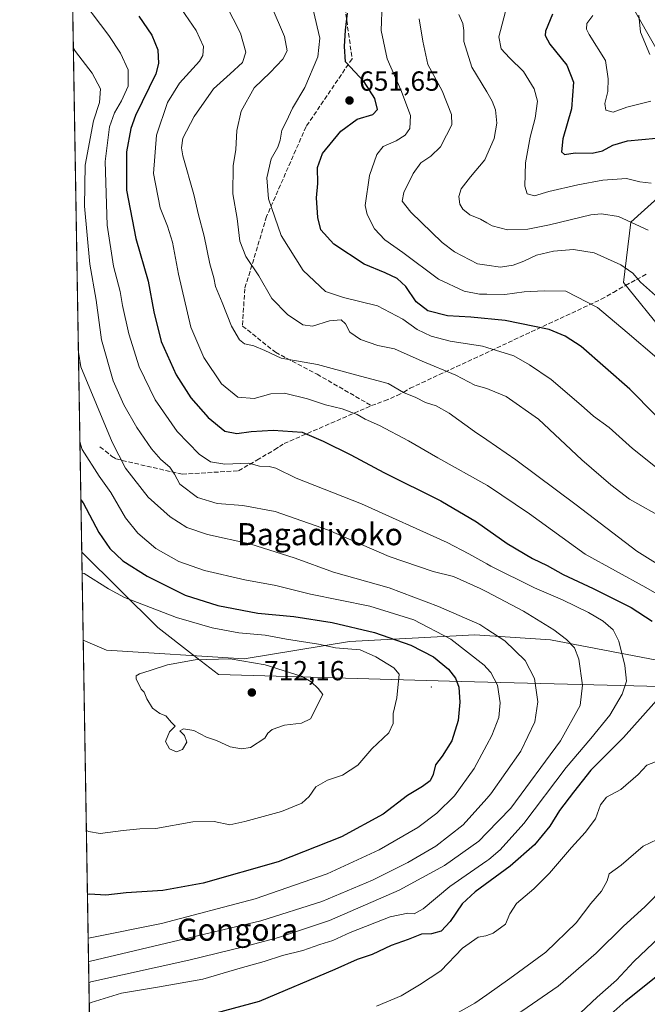
# Model space of a CAD drawing. Units: metres. Extents: x 613849 to 617287, y 4754824 to 4757195.
# Drawn here: x 613849 to 614076, y 4755620 to 4755977 of the extents above; entities that cross this region are included whole.
import ezdxf
from ezdxf.enums import TextEntityAlignment as Align

# ---------------------------------------------------------------- set-up
doc = ezdxf.new("R2010")
doc.units = ezdxf.units.M
doc.header["$MEASUREMENT"] = 0
doc.linetypes.add('DGN Style 3', pattern=[2.307223458686699, 1.648016756204785, -0.6592067024819142])
for name, color, linetype, lineweight in [('Arbolado forestal CxS', 92, 'Continuous', 0), ('Centroide de Edificación ligera', 7, 'Continuous', 0), ('Comarca CxS', 21, 'Continuous', 0), ('Comunidad Autónoma CxS', 142, 'Continuous', 0), ('Curva de nivel maestra', 30, 'Continuous', 30), ('Curva de nivel normal', 30, 'Continuous', 0), ('Entidad de ámbito territorial', 7, 'Continuous', 0), ('Entidad de ámbito territorial CxS', 92, 'Continuous', 0), ('Matorral CxS', 135, 'Continuous', 0), ('Municipio CxS', 4, 'Continuous', 0), ('Provincia CxS', 1, 'Continuous', 0), ('Punto de cota en terreno', 7, 'Continuous', 0), ('Rótulo de punto de cota en terreno', 7, 'Continuous', 0), ('Senda', 7, 'DGN Style 3', 0), ('Texto cartográfico', 7, 'Continuous', 0)]:
    doc.layers.add(name, color=color, linetype=linetype, lineweight=lineweight)
doc.styles.add('Style-Arial', font='txt')

# ---------------------------------------------------------------- blocks, each defined once
blk = doc.blocks.new('5PATER')
at = {"layer": 'Matorral CxS', "linetype": 'Continuous', "lineweight": 0}
h = blk.add_hatch(color=51, dxfattribs=at)
edge = h.paths.add_edge_path()
edge.add_ellipse((0, 0), major_axis=(-0.1095731443231308, -0.1110710700762829), ratio=0.9994222409660322, start_angle=0, end_angle=360)

msp = doc.modelspace()

# ---------------------------------------------------------------- linework, layer by layer
at = {"layer": 'Arbolado forestal CxS', "color": 92, "linetype": 'Continuous', "lineweight": 0, "extrusion": (-0.002390456289905767, 0.144053395910262, 0.9895670289805777), "elevation": 684315.1079515376, "flags": 128}
msp.add_lwpolyline([(-692694.6013881458, -4695306.513663446), (-692694.6013881457, -4695657.366493952)], dxfattribs=at)
at = {"layer": 'Arbolado forestal CxS', "color": 92, "linetype": 'Continuous', "lineweight": 0, "extrusion": (0.00554570841531494, -0.3341937183487351, 0.9424880920915758), "elevation": -1585271.089146639, "flags": 128}
msp.add_lwpolyline([(692694.8628860223, 4471801.125825649), (692694.8628860223, 4472259.567138354)], dxfattribs=at)
at = {"layer": 'Arbolado forestal CxS', "color": 92, "linetype": 'Continuous', "lineweight": 0}
for points in [[(614079.6608999996, 4755744.749700001, 676.6321000000025), (614041.2171, 4755752.0723, 686.5665000000008), (614013.7572999997, 4755753.9033, 691.4438999999984), (613968.3963000001, 4755751.421700001, 702.4609999999958), (613930.2620999999, 4755745.238100001, 709.2007000000012), (613880.3151000004, 4755748.332699999, 708.7302999999956), (613871.8892000001, 4755751.994999999, 707.7002999999969), (613862.4414999997, 4756321.3277, 621.7458999999944)], [(614061.7074999996, 4755997.6413, 626.2078000000038), (614079.8169, 4755965.7783, 614.7651000000042)], [(614079.8169, 4755965.7783, 614.7651000000042), (614061.7074999996, 4755997.6413, 626.2078000000038)], [(614061.7074999996, 4755997.6413, 626.2078000000038), (614079.8169, 4755965.7783, 614.7651000000042), (614087.5625, 4755918.997099999, 628.5347000000038), (614070.3142999997, 4755903.411900001, 634.8598999999958), (614067.6935000002, 4755881.576099999, 641.4731999999931), (614082.5415000003, 4755863.233899999, 642.0749000000069), (614102.6297000004, 4755843.1447, 641.1916999999958), (614122.7182999998, 4755823.929300001, 642.950800000006), (614142.8069000002, 4755819.562100001, 640.5301999999938), (614166.3892999999, 4755820.4353, 636.7222000000038), (614179.4911000002, 4755829.1691, 633.0923000000039), (614190.8457000004, 4755844.0175, 627.3064000000013), (614197.8334999997, 4755856.245300001, 623.2881999999954), (614207.4413000002, 4755867.600099999, 619.0973999999987), (614219.1064999999, 4755882.4823, 612.8754999999946), (614255.9945, 4755876.966499999, 606.7399000000005), (614298.1634999998, 4755848.3553, 604.4706000000006), (614308.1628999999, 4755811.1801, 611.8902999999991), (614297.1813000003, 4755789.219500001, 619.8833000000013), (614260.8086999999, 4755757.6779, 637.6515999999974)], [(614061.7074999996, 4755997.6413, 626.2078000000038), (614079.8169, 4755965.7783, 614.7651000000042), (614087.5625, 4755918.997099999, 628.5347000000038), (614070.3142999997, 4755903.411900001, 634.8598999999958), (614067.6935000002, 4755881.576099999, 641.4731999999931), (614082.5415000003, 4755863.233899999, 642.0749000000069), (614102.6297000004, 4755843.1447, 641.1916999999958), (614122.7182999998, 4755823.929300001, 642.950800000006), (614142.8069000002, 4755819.562100001, 640.5301999999938), (614166.3892999999, 4755820.4353, 636.7222000000038), (614179.4911000002, 4755829.1691, 633.0923000000039), (614190.8457000004, 4755844.0175, 627.3064000000013), (614197.8334999997, 4755856.245300001, 623.2881999999954), (614207.4413000002, 4755867.600099999, 619.0973999999987), (614219.1064999999, 4755882.4823, 612.8754999999946), (614255.9945, 4755876.966499999, 606.7399000000005), (614298.1634999998, 4755848.3553, 604.4706000000006), (614308.1628999999, 4755811.1801, 611.8902999999991), (614297.1813000003, 4755789.219500001, 619.8833000000013), (614260.8086999999, 4755757.6779, 637.6515999999974)], [(614087.5625, 4755918.997099999, 628.5347000000038), (614070.3142999997, 4755903.411900001, 634.8598999999958), (614067.6935000002, 4755881.576099999, 641.4731999999931), (614082.5415000003, 4755863.233899999, 642.0749000000069)], [(614082.5415000003, 4755863.233899999, 642.0749000000069), (614067.6935000002, 4755881.576099999, 641.4731999999931), (614070.3142999997, 4755903.411900001, 634.8598999999958), (614087.5625, 4755918.997099999, 628.5347000000038)], [(613871.8892000001, 4755751.994999999, 707.7002999999969), (613880.3151000004, 4755748.332699999, 708.7302999999956), (613930.2620999999, 4755745.238100001, 709.2007000000012), (613968.3963000001, 4755751.421700001, 702.4609999999958), (614013.7572999997, 4755753.9033, 691.4438999999984), (614041.2171, 4755752.0723, 686.5665000000008), (614079.6608999996, 4755744.749700001, 676.6321000000025), (614149.2267000005, 4755742.918099999, 669.1254000000044), (614171.1945000002, 4755742.9179, 667.0495999999986), (614238.9303000001, 4755730.1019, 653.5785999999935), (614260.8086999999, 4755757.6779, 637.6515999999974)], [(613879.0581999999, 4755319.979, 554.471000000005), (613871.8892000001, 4755751.994999999, 707.7002999999969), (613880.3151000004, 4755748.332699999, 708.7302999999956), (613930.2620999999, 4755745.238100001, 709.2007000000012), (613968.3963000001, 4755751.421700001, 702.4609999999958), (614013.7572999997, 4755753.9033, 691.4438999999984), (614041.2171, 4755752.0723, 686.5665000000008), (614079.6608999996, 4755744.749700001, 676.6321000000025)]]:
    msp.add_polyline3d(points, dxfattribs=at)
at = {"layer": 'Centroide de Edificación ligera', "color": 7, "linetype": 'Continuous', "lineweight": 0}
msp.add_point((613998, 4755735, 710.1714999999967), dxfattribs=at)
at = {"layer": 'Comarca CxS', "color": 21, "linetype": 'Continuous', "lineweight": 0, "flags": 128}
msp.add_lwpolyline([(614849.399315261, 4754840.124464975), (613887.2900008676, 4754823.919982419), (613871.3609454344, 4755783.829177615), (613852.3385881137, 4756930.145466265), (613848.9000008682, 4757137.359982396), (613926.1173791963, 4757138.661203587), (617221.747356369, 4757194.197193793), (617247.4300008953, 4757194.629982396), (617248.7348537267, 4757118.322808936), (617255.2912033412, 4756734.910599216), (617264.5467473759, 4756193.650782546), (617286.9900008956, 4754881.179982421), (616083.5510118065, 4754860.910865583)], close=True, dxfattribs=at)
at = {"layer": 'Comunidad Autónoma CxS', "color": 142, "linetype": 'Continuous', "lineweight": 0, "flags": 128}
msp.add_lwpolyline([(614849.399315261, 4754840.124464975), (613887.2900008676, 4754823.919982419), (613871.3609454344, 4755783.829177615), (613852.3385881137, 4756930.145466265), (613848.9000008682, 4757137.359982396), (613926.1173791963, 4757138.661203587), (617221.747356369, 4757194.197193793), (617247.4300008953, 4757194.629982396), (617248.7348537267, 4757118.322808936), (617255.2912033412, 4756734.910599216), (617264.5467473759, 4756193.650782546), (617286.9900008956, 4754881.179982421), (616083.5510118065, 4754860.910865583)], close=True, dxfattribs=at)
at = {"layer": 'Curva de nivel maestra', "color": 30, "linetype": 'Continuous', "lineweight": 30, "flags": 128}
for points, elevation in [([(613892.04, 4755978.050100001), (613896.8200000003, 4755971.1601), (613898.9199999999, 4755965.870100001), (613899.2000000002, 4755960.9001), (613898.1799999997, 4755957.220100001), (613890.8399999999, 4755942.0101), (613889.1600000003, 4755937.300100001), (613887.6100000005, 4755928.840100001), (613887.5499999998, 4755915.0101), (613891, 4755897.5101), (613895.3899999997, 4755882.0101), (613897.4400000004, 4755870.960100001), (613900.1799999997, 4755860.1601), (613905.5800000001, 4755848.1501), (613910.9199999999, 4755839.8201), (613917.1200000001, 4755832.6601), (613923.25, 4755827.720100001), (613927.5700000003, 4755826.780099999), (613932.7999999998, 4755827.5801), (613940.6799999997, 4755828.090100001), (613951.2699999996, 4755827.270099999), (613958.8499999996, 4755824.040100001), (613968.9100000003, 4755819.0601), (613980.7999999998, 4755812.720100001), (614001.4400000004, 4755802.4901), (614014.3499999996, 4755794.8301), (614025.4699999997, 4755787.030099999), (614034.7199999997, 4755781.5801), (614039.9400000004, 4755779.040100001), (614045.8099999996, 4755775.800100001), (614056.6699999999, 4755770.700099999), (614070.3600000005, 4755763.7501), (614077.9600000001, 4755758.790100001)], 675), ([(614079.0800000001, 4755833.6601), (614069.8899999997, 4755842.880100001), (614052.2400000002, 4755858.370100001), (614046.4699999997, 4755862.120100001), (614040.6799999997, 4755864.5601), (614024.7100000001, 4755867.8201), (614012.3499999996, 4755869.040100001), (614003.8499999996, 4755869.440099999), (613996.7599999999, 4755871.3201), (613992.5, 4755874.590100001), (613988.7999999998, 4755880.1501), (613985.6200000001, 4755883.040100001), (613981.3099999996, 4755885.0001), (613973.7300000006, 4755888.200099999), (613962.7300000006, 4755895.440099999), (613958.04, 4755900.600099999), (613956.9199999999, 4755905.090100001), (613956.4600000001, 4755912.200099999), (613956.9400000004, 4755917.4801), (613956.7999999998, 4755923.220100001), (613958.5599999996, 4755928.2401), (613965.2100000001, 4755936.390100001), (613971.2100000001, 4755940.6801), (613976.79, 4755942.460100001), (613978.4900000002, 4755944.290100001), (613977.5700000003, 4755948.210100001), (613973.7199999997, 4755954.2401), (613966.8700000001, 4755961.4801), (613966.6200000001, 4755967.0101), (613966.9500000002, 4755973.0101), (613967.6299999999, 4755979.200099999)], 650), ([(614041.9400000004, 4755978.8201), (614039.3600000005, 4755972.5801), (614039.2800000003, 4755971.090100001), (614041, 4755967.9001), (614047.0599999996, 4755960.290100001), (614049.4800000006, 4755954.090100001), (614048.75, 4755944.520099999), (614045.6299999999, 4755933.5801), (614045.1900000004, 4755928.850099999), (614046.2999999998, 4755927.940099999), (614050.1500000004, 4755928.4801), (614056.2300000006, 4755928.460100001), (614059.9900000002, 4755929.2601), (614063.7800000003, 4755931.270099999), (614069.1100000005, 4755932.9101), (614079.4500000002, 4755933.840100001)], 625), ([(613871.0464000005, 4755802.784200001), (613871.8399999999, 4755801.720100001), (613877.5199999996, 4755790.9801), (613881.54, 4755785.210100001), (613886.2999999998, 4755780.640100001), (613895.1200000001, 4755775.120100001), (613908.8600000005, 4755768.200099999), (613920.6200000001, 4755764.520099999), (613935.2000000002, 4755761.720100001), (613948.1500000004, 4755760.5001), (613962.1100000005, 4755758.4001), (613977.4500000002, 4755754.7601), (613990.6399999997, 4755750.1801), (613998.75, 4755745.960100001), (614004.25, 4755741.4001), (614006.8200000003, 4755738.200099999), (614008, 4755734.9001), (614008.3399999999, 4755729.520099999), (614007.75, 4755722.790100001), (614005.4600000001, 4755715.420100001), (614001.9900000002, 4755709.9801), (613999.4800000006, 4755706.7501), (613998.6799999997, 4755703.3301), (613997.5499999998, 4755700.940099999), (613994.8399999999, 4755698.920100001), (613989.3799999999, 4755695.700099999), (613980.6100000005, 4755688.870100001), (613965.5199999996, 4755680.7301), (613942.5199999996, 4755671.5801), (613915.3600000005, 4755663.940099999), (613900.7400000002, 4755661.290100001), (613887.4600000001, 4755660.350099999), (613880.0999999996, 4755659.5701), (613874.2000000002, 4755659.880100001), (613873.4197000006, 4755659.7641)], 700), ([(614081.7000000002, 4755732.340100001), (614067.6900000004, 4755716.690099999), (614055.79, 4755704.890100001), (614049.4900000002, 4755696.9001), (614044.4000000004, 4755690.2401), (614040.9000000004, 4755684.590100001), (614035.4400000004, 4755677.770099999), (614026.5599999996, 4755670.120100001), (614013.8700000001, 4755660.7601), (614009.1399999997, 4755656.360099999), (614004.8600000005, 4755649.9801), (614001.5999999996, 4755646.5701), (613998.1299999999, 4755645.5701), (613994.4900000002, 4755645.4301), (613989.6100000005, 4755643.5001), (613983.4900000002, 4755641.360099999), (613976.6299999999, 4755638.0001), (613971.1600000003, 4755636.300100001), (613963.1100000005, 4755632.610099999), (613935.6600000003, 4755621.030099999), (613919.9500000002, 4755616.8201)], 675), ([(613875.2938999999, 4755546.824899999), (613876.0800000001, 4755546.780099999), (613889.9600000001, 4755548.420100001), (613908.1100000005, 4755551.960100001), (613921.1100000005, 4755554.300100001), (613934.4100000003, 4755557.130100001), (613942.6500000004, 4755560.190099999), (613947.8300000001, 4755561.970100001), (613961.4500000002, 4755567.6601), (613979.8600000005, 4755574.550100001), (614007.4900000002, 4755585.7401), (614021.2999999998, 4755592.340100001), (614032.8300000001, 4755597.4101), (614047.1100000005, 4755605.100099999), (614058.7000000002, 4755612.590100001), (614068.4500000002, 4755621.220100001), (614087.3499999996, 4755636.340100001)], 650)]:
    msp.add_lwpolyline(points, dxfattribs=dict(at, elevation=elevation))
at = {"layer": 'Curva de nivel normal', "color": 30, "linetype": 'Continuous', "lineweight": 0, "flags": 128}
for points, elevation in [([(613868.7599999999, 4755987.600000001), (613881.2000000002, 4755971.050000001), (613885.3899999997, 4755964.699999999), (613888.2000000002, 4755958.560000001), (613888.1699999999, 4755952.689999999), (613885.7800000003, 4755947.41), (613883.2800000003, 4755943.029999999), (613881.4600000001, 4755937.92), (613879.8300000001, 4755925.42), (613880.6200000001, 4755902.350000001), (613882.9100000003, 4755887.460000001), (613885.3200000003, 4755878.34), (613886.2000000002, 4755873.17), (613888.4199999999, 4755862.960000001), (613892.1200000001, 4755851.01), (613898.0300000003, 4755839.02), (613905.9800000006, 4755827.57), (613913.9100000003, 4755819.369999999), (613918.0300000003, 4755816.52), (613923.2599999999, 4755815.720000001), (613931.8700000001, 4755816.100000001), (613935.79, 4755815.02), (613939.3099999996, 4755814.880000001), (613941.6500000004, 4755814.220000001), (613949.0800000001, 4755810.640000001), (613972.6699999999, 4755801.34), (614003.7599999999, 4755787.310000001), (614011.6600000003, 4755783.25), (614018.0999999996, 4755779.5922), (614019.5300000003, 4755778.779999999), (614035.4400000004, 4755770.960000001), (614045.5099999999, 4755766.52), (614054.9699999997, 4755761.939999999), (614060.29, 4755758.82), (614063.8300000001, 4755755.640000001), (614065.9900000002, 4755751.550000001), (614068.1200000001, 4755742.82), (614068.6799999997, 4755737.130000001), (614067.2000000002, 4755732.34), (614062.6600000003, 4755724.83), (614055.8499999996, 4755716.289999999), (614046.9000000004, 4755705.83), (614031.4800000006, 4755685.560000001), (614022.9699999997, 4755676.039999999), (614018.8200000003, 4755672.5), (614018.0999999996, 4755671.9954), (614004.7800000003, 4755662.66), (613995.1100000005, 4755654.609999999), (613991.7800000003, 4755652.75), (613989.4500000002, 4755653.060000001), (613983.1100000005, 4755651.710000001), (613968.5899999999, 4755646.01), (613962.3499999996, 4755643.17), (613957.5899999999, 4755641.699999999), (613951.4500000002, 4755639.51), (613944.1100000005, 4755637.689999999), (613937.4500000002, 4755635.51), (613928.7800000003, 4755633.100000001), (613915.2400000002, 4755629.140000001), (613898.8499999996, 4755626.220000001), (613885.7999999998, 4755624.08), (613874.8499999996, 4755620.619999999), (613874.0741999998, 4755620.327)], 680), ([(614088.7400000002, 4755763.49), (614075.6799999997, 4755771.039999999), (614053.7100000001, 4755783.140000001), (614033.5499999998, 4755797.779999999), (614018.3899999997, 4755807.949999999), (614018.0999999996, 4755808.1121), (614000.4299999997, 4755817.99), (613989.7199999997, 4755824.210000001), (613979.2599999999, 4755829.689999999), (613974.1100000005, 4755832), (613971.1100000005, 4755833.710000001), (613965.7699999996, 4755835.800000001), (613959.7300000006, 4755837.220000001), (613953.0999999996, 4755839.439999999), (613944.8799999999, 4755841.41), (613939.8499999996, 4755841.230000001), (613933.8799999999, 4755839.550000001), (613927.8799999999, 4755840.039999999), (613922.0300000003, 4755844.789999999), (613915.5700000003, 4755854.350000001), (613910.9400000004, 4755865.32), (613906.3799999999, 4755884.59), (613904.29, 4755896.16), (613902.5, 4755901.970000001), (613899.8099999996, 4755908.560000001), (613897.4000000004, 4755921.039999999), (613898.5, 4755934.91), (613902.4600000001, 4755946.730000001), (613906.7800000003, 4755953.779999999), (613914.0700000003, 4755961.730000001), (613915.2699999996, 4755963.82), (613915.5199999996, 4755967.01), (613912.8799999999, 4755972.9), (613904.8200000003, 4755984.550000001)], 670), ([(613923.5800000001, 4755982.26), (613928.8799999999, 4755971.890000001), (613930.7800000003, 4755965.039999999), (613929.6399999997, 4755961.279999999), (613925.1600000003, 4755957.100000001), (613919.1100000005, 4755951.680000001), (613912.1600000003, 4755941.680000001), (613908.0499999998, 4755933.869999999), (613907.4600000001, 4755930.34), (613908.0199999996, 4755927.439999999), (613912.0199999996, 4755913.470000001), (613913.7100000001, 4755906.07), (613915.7400000002, 4755898.279999999), (613917.7400000002, 4755888.34), (613919.2000000002, 4755883.279999999), (613919.8899999997, 4755880.100000001), (613922.2800000003, 4755874.26), (613925.5899999999, 4755865.76), (613928.5, 4755860.74), (613930.3899999997, 4755859.279999999), (613933.7100000001, 4755858.630000001), (613937.7599999999, 4755856.890000001), (613943.6799999997, 4755854.17), (613956.8200000003, 4755851.859999999), (613970.5, 4755848.060000001), (613982.4000000004, 4755844.99), (613987.9900000002, 4755841.680000001), (613992.4600000001, 4755839.850000001), (613995.9500000002, 4755838.029999999), (613999.75, 4755836.810000001), (614004.4900000002, 4755834.17), (614013.6299999999, 4755827.550000001), (614018.0999999996, 4755824.4858), (614028.6699999999, 4755817.24), (614050.4900000002, 4755801.050000001), (614072.4600000001, 4755784.16), (614084.5999999996, 4755776.57)], 665.0000000000001), ([(613939.9800000006, 4755981.930000001), (613944.8200000003, 4755970.730000001), (613945.7800000003, 4755965.5), (613944.2000000002, 4755962.460000001), (613939.6100000005, 4755957.67), (613933.8099999996, 4755952.09), (613929.0800000001, 4755943.680000001), (613927.5, 4755936.680000001), (613927.2199999997, 4755929.710000001), (613926.1799999997, 4755923.82), (613926.0800000001, 4755913.710000001), (613927.7400000002, 4755904.789999999), (613928.6799999997, 4755896.529999999), (613930.8600000005, 4755890.99), (613935.5499999998, 4755883.99), (613940.2300000006, 4755875.720000001), (613945.9000000004, 4755870.01), (613951.5, 4755866.210000001), (613954.9800000006, 4755865.720000001), (613961.1399999997, 4755867.619999999), (613965.2999999998, 4755867.980000001), (613966.9000000004, 4755866.600000001), (613968.5300000003, 4755863.550000001), (613972.4000000004, 4755860.850000001), (613978.6799999997, 4755858.779999999), (613984.7100000001, 4755857.480000001), (613994.7100000001, 4755853.02), (614006.9400000004, 4755847.939999999), (614013.7800000003, 4755844.369999999), (614018.0999999996, 4755843.1086), (614019.0199999996, 4755842.84), (614025.0800000001, 4755840.230000001), (614036.7999999998, 4755832.060000001), (614052.5199999996, 4755817.310000001), (614063.0800000001, 4755808.199999999), (614069.8600000005, 4755803.039999999), (614082.7199999997, 4755795.75)], 660), ([(613980.2400000002, 4755982.800000001), (613979.8899999997, 4755972.850000001), (613982.0300000003, 4755962.600000001), (613986.9800000006, 4755951.34), (613990.4600000001, 4755942.01), (613990.2199999997, 4755937.34), (613988.54, 4755934.99), (613985.2800000003, 4755932.880000001), (613980.5800000001, 4755930.82), (613978.29, 4755927.970000001), (613975.6200000001, 4755920.34), (613974.04, 4755909.5), (613974.7800000003, 4755906.180000001), (613977.4600000001, 4755900.980000001), (613981.2100000001, 4755897.039999999), (613987.6399999997, 4755892.480000001), (614000.6500000004, 4755882.75), (614009.8700000001, 4755878.439999999), (614015.4900000002, 4755877.380000001), (614018.0999999996, 4755877.3257), (614024.6299999999, 4755877.189999999), (614031.6200000001, 4755878.189999999), (614038.8399999999, 4755878.550000001), (614046.7800000003, 4755878.460000001), (614058.25, 4755872.439999999), (614068.9800000006, 4755863.470000001), (614079.6699999999, 4755854.289999999)], 645), ([(613955.3700000001, 4755979.880000001), (613957.6200000001, 4755970.050000001), (613956.8600000005, 4755963.300000001), (613952.2100000001, 4755952.220000001), (613947.7100000001, 4755944.680000001), (613945.6100000005, 4755940.039999999), (613943.8200000003, 4755936.730000001), (613943.2999999998, 4755933.08), (613942.4199999999, 4755930.609999999), (613940.0199999996, 4755926.34), (613938.4400000004, 4755919.430000001), (613939.0599999996, 4755911.9), (613943.6500000004, 4755898.539999999), (613951.6200000001, 4755885.850000001), (613959.7000000002, 4755878.26), (613966.2100000001, 4755876.109999999), (613978.4900000002, 4755873.039999999), (613987.6399999997, 4755868.210000001), (613992.8499999996, 4755864.52), (613997.9600000001, 4755862.130000001), (614004.8899999997, 4755860.300000001), (614016.5199999996, 4755858.480000001), (614018.0999999996, 4755857.9923), (614027.8600000005, 4755854.980000001), (614033.5300000003, 4755851.76), (614041.4800000006, 4755846.369999999), (614052.2599999999, 4755837.16), (614056.7199999997, 4755833.119999999), (614062.4299999997, 4755829), (614070.8600000005, 4755821.350000001), (614081.0499999998, 4755813.300000001)], 655), ([(613993.6399999997, 4755977.09), (613994.8899999997, 4755968.980000001), (613996.7000000002, 4755960.539999999), (614001.9900000002, 4755950.99), (614005.3099999996, 4755942.4), (614005.4100000003, 4755938.689999999), (614003.4900000002, 4755934.930000001), (614001.4000000004, 4755930.720000001), (613997.8899999997, 4755927.350000001), (613994.2400000002, 4755924.880000001), (613991.3899999997, 4755921.07), (613988.0099999999, 4755914.189999999), (613987.4400000004, 4755911.01), (613990.5599999996, 4755907.02), (614001.9299999997, 4755896.029999999), (614006.4500000002, 4755892.689999999), (614014.75, 4755888.310000001), (614018.0999999996, 4755887.8246), (614023.0999999996, 4755887.100000001), (614027.7199999997, 4755887.789999999), (614031.5300000003, 4755889.230000001), (614036.0899999999, 4755891.430000001), (614042.2599999999, 4755892.880000001), (614049.5199999996, 4755893.449999999), (614056.9699999997, 4755892.300000001), (614066.6500000004, 4755887.960000001), (614071.0599999996, 4755884.92), (614073.7599999999, 4755881.730000001), (614079.2599999999, 4755876.859999999)], 640), ([(614008.04, 4755978.680000001), (614009.4699999997, 4755975.34), (614009.8099999996, 4755972.9), (614009.7999999998, 4755968.92), (614012.6699999999, 4755959.600000001), (614018.0999999996, 4755950.6303), (614020.1100000005, 4755947.310000001), (614021.29, 4755944.100000001), (614021.75, 4755939.32), (614020.7599999999, 4755933.730000001), (614018.0999999996, 4755927.700099999), (614017.3499999996, 4755926), (614012.2100000001, 4755919.890000001), (614008.8300000001, 4755915.460000001), (614007.9600000001, 4755912.76), (614008.3399999999, 4755909.9), (614009.3799999999, 4755908.09), (614011.9900000002, 4755906.109999999), (614015.7800000003, 4755904.51), (614018.0999999996, 4755903.149800001), (614020.0099999999, 4755902.029999999), (614025.6699999999, 4755900.689999999), (614032.9600000001, 4755900.850000001), (614040.8700000001, 4755902.439999999), (614055.7999999998, 4755906.029999999), (614059.6600000003, 4755906.460000001), (614065.8300000001, 4755905.51), (614076.5199999996, 4755900.470000001)], 635), ([(614024.8399999999, 4755979.689999999), (614022.5300000003, 4755970.619999999), (614023.3499999996, 4755966.27), (614026.3399999999, 4755962.91), (614031.4500000002, 4755958.039999999), (614035.29, 4755951.77), (614036.4199999999, 4755947.300000001), (614035.6699999999, 4755941.119999999), (614033.79, 4755934.16), (614032.0899999999, 4755924.939999999), (614031.8399999999, 4755916.430000001), (614032.7100000001, 4755913.619999999), (614035.3600000005, 4755912.92), (614040.5899999999, 4755914.49), (614051.1100000005, 4755916.960000001), (614060.1399999997, 4755918.619999999), (614068.7800000003, 4755919.199999999), (614073.5899999999, 4755918.029999999), (614077.6699999999, 4755917.560000001)], 630), ([(614056.5300000003, 4755978.26), (614054.4000000004, 4755975.449999999), (614054.2599999999, 4755973.369999999), (614055.1799999997, 4755971.430000001), (614061.0899999999, 4755962.01), (614062.0700000003, 4755955.34), (614061.9199999999, 4755950.810000001), (614060.9000000004, 4755946.380000001), (614061.2000000002, 4755944.029999999), (614063.9500000002, 4755943.279999999), (614068.8700000001, 4755945.039999999), (614077.5199999996, 4755947.220000001)], 620), ([(614073.1799999997, 4755978.359999999), (614073.8300000001, 4755972.27), (614077.1200000001, 4755964.119999999)], 615), ([(613868.3279999997, 4755966.5966), (613869.1299999999, 4755965.210000001), (613875.1200000001, 4755957.350000001), (613878.1900000004, 4755951.67), (613877.8600000005, 4755946.730000001), (613875.6799999997, 4755940.100000001), (613872.6399999997, 4755924.119999999), (613872.4000000004, 4755909.199999999), (613874.29, 4755888.17), (613876.5999999996, 4755875.16), (613878.5499999998, 4755860.779999999), (613882.7000000002, 4755845.939999999), (613886.5700000003, 4755837.230000001), (613891.3700000001, 4755829), (613896.6200000001, 4755821.34), (613900.0199999996, 4755817.4), (613903.3200000003, 4755814.67), (613904.9600000001, 4755812.109999999), (613906.9699999997, 4755808.5), (613913.3499999996, 4755803.619999999), (613920.4199999999, 4755801.52), (613929.7800000003, 4755800.77), (613941.4500000002, 4755798.630000001), (613960.7300000006, 4755791.76), (613982.7999999998, 4755782.289999999), (613998.7100000001, 4755776.82), (614005.9900000002, 4755774.980000001), (614015.6600000003, 4755770.720000001), (614018.0999999996, 4755769.4396), (614031.4199999999, 4755762.449999999), (614042.4199999999, 4755755.710000001), (614046.9800000006, 4755752.16), (614049.8399999999, 4755749.15), (614051.5, 4755745.01), (614052.8399999999, 4755735.59), (614051.9900000002, 4755728.279999999), (614044.7999999998, 4755715.470000001), (614026.7999999998, 4755691.08), (614018.0999999996, 4755682.110200001), (614015.1900000004, 4755679.109999999), (614002.7800000003, 4755670.359999999), (613986.3700000001, 4755661.34), (613961.1100000005, 4755650.380000001), (613942.6100000005, 4755644.24), (613930.4199999999, 4755640.939999999), (613910.2300000006, 4755636.029999999), (613874.7300000006, 4755628.140000001), (613873.9495000001, 4755627.841)], 685), ([(613870.1577000003, 4755856.336200001), (613871.0300000003, 4755850.980000001), (613882.3899999997, 4755823.680000001), (613887.2300000006, 4755814.33), (613895.4699999997, 4755803.800000001), (613903.3700000001, 4755796.600000001), (613909.4199999999, 4755792.810000001), (613916.9900000002, 4755790.220000001), (613932.2400000002, 4755786.800000001), (613948.7300000006, 4755781.630000001), (613962.5199999996, 4755776.65), (613982.7800000003, 4755770.859999999), (614000.5899999999, 4755764.199999999), (614015.6100000005, 4755757.640000001), (614018.0999999996, 4755755.9957), (614024.6200000001, 4755751.689999999), (614031.9600000001, 4755744.529999999), (614035.3499999996, 4755738.050000001), (614036.5999999996, 4755729.640000001), (614035.5300000003, 4755722.350000001), (614030.4100000003, 4755711.720000001), (614019.6100000005, 4755696.279999999), (614018.0999999996, 4755694.582800001), (614009.6100000005, 4755685.039999999), (613999.5999999996, 4755677.33), (613989.4900000002, 4755671.359999999), (613976.7199999997, 4755665.02), (613958.3499999996, 4755657.24), (613936.2400000002, 4755650.300000001), (613874.5999999996, 4755635.630000001), (613873.8244000003, 4755635.380000001)], 690), ([(613870.6971000005, 4755823.832000001), (613871.5199999996, 4755821.08), (613877.6900000004, 4755811.369999999), (613881.9299999997, 4755805.49), (613887.2800000003, 4755796.279999999), (613891.6900000004, 4755790.67), (613898.2000000002, 4755785.199999999), (613906.5, 4755780.4), (613915.8600000005, 4755777.16), (613930.5099999999, 4755773.859999999), (613941.7400000002, 4755771.76), (613954.29, 4755768.58), (613975.7400000002, 4755764.26), (613991.6399999997, 4755759.33), (614005.0499999998, 4755752.310000001), (614017.1699999999, 4755742.880000001), (614018.0999999996, 4755741.8574), (614019.5800000001, 4755740.230000001), (614022.0199999996, 4755735.699999999), (614022.9400000004, 4755729.289999999), (614022.4600000001, 4755723.960000001), (614019.9299999997, 4755717.449999999), (614018.0999999996, 4755714.038000001), (614013.5099999999, 4755705.480000001), (614006.3899999997, 4755695.600000001), (614000.0300000003, 4755689.210000001), (613993.1299999999, 4755684.119999999), (613979.0700000003, 4755675.939999999), (613960.2599999999, 4755667.24), (613934.2300000006, 4755658.220000001), (613900.2199999997, 4755649.26), (613874.4600000001, 4755644.060000001), (613873.6821, 4755643.953199999)], 695), ([(613873.0330999997, 4755683.059699999), (613873.8200000003, 4755682.609999999), (613878.0999999996, 4755681.91), (613886.4000000004, 4755683), (613892.3899999997, 4755683.600000001), (613898.2300000006, 4755683.720000001), (613911.6399999997, 4755686.180000001), (613919.4000000004, 4755686.230000001), (613925.0199999996, 4755685.09), (613930.4500000002, 4755686.26), (613943.7800000003, 4755689.890000001), (613951.1100000005, 4755692.850000001), (613953.7800000003, 4755695.34), (613956.1900000004, 4755698.779999999), (613960.4199999999, 4755701.27), (613965.8600000005, 4755703.039999999), (613971.4500000002, 4755706.600000001), (613976.4600000001, 4755712.600000001), (613982.5800000001, 4755718.380000001), (613984.1699999999, 4755721.720000001), (613984.1900000004, 4755725.41), (613985.5, 4755731), (613986.3300000001, 4755739.619999999), (613984.4500000002, 4755741.939999999), (613977.9000000004, 4755745.859999999), (613972.25, 4755748.480000001), (613963.29, 4755749.189999999), (613957.1200000001, 4755750.560000001), (613945.5300000003, 4755752.26), (613937.7699999996, 4755753.789999999), (613928.2800000003, 4755754.66), (613918.6399999997, 4755756.439999999), (613905.7599999999, 4755760.16), (613886.8200000003, 4755767.390000001), (613881.0800000001, 4755770.52), (613872.2699999996, 4755776.109999999), (613871.4869999997, 4755776.2313)], 705), ([(613925.1299999999, 4755745.140000001), (613912.4500000002, 4755744.789999999), (613902.4500000002, 4755743.039999999), (613896.1100000005, 4755740.91), (613892.2999999998, 4755739.800000001), (613891.04, 4755738.970000001), (613891.0700000003, 4755737.779999999), (613892.1900000004, 4755735.75), (613892.9100000003, 4755734.140000001), (613894.04, 4755733.130000001), (613894.9199999999, 4755730.75), (613896.9900000002, 4755727.359999999), (613899.7000000002, 4755725.41), (613901.8300000001, 4755724.5), (613903.8600000005, 4755722.100000001), (613905.2199999997, 4755720.779999999), (613903.1200000001, 4755718.680000001), (613901.75, 4755715.210000001), (613903.1500000004, 4755712.52), (613905.6500000004, 4755711.539999999), (613907.8399999999, 4755712.380000001), (613909.5, 4755714.980000001), (613908.5800000001, 4755717.41), (613906.9400000004, 4755719.050000001), (613908.2699999996, 4755719.800000001), (613911.9699999997, 4755719.199999999), (613916.54, 4755716.76), (613920.2400000002, 4755715.609999999), (613925.1600000003, 4755713.25), (613929.1900000004, 4755712.600000001), (613932.5700000003, 4755713.01), (613937.6900000004, 4755716.41), (613938.8399999999, 4755718.24), (613940.3399999999, 4755719.58), (613944.79, 4755721.130000001), (613950.9600000001, 4755721.84), (613954.2100000001, 4755723.449999999), (613958.6699999999, 4755732.230000001), (613956.9900000002, 4755734.41), (613954.5099999999, 4755736.84), (613951.2000000002, 4755738.84), (613937.8099999996, 4755743.039999999), (613925.1299999999, 4755745.140000001)], 710), ([(613978.1100000005, 4755619.279999999), (613987.04, 4755623.060000001), (613993.7599999999, 4755627.01), (614001.4500000002, 4755632.109999999), (614009.3399999999, 4755640.4), (614014.9500000002, 4755644.369999999), (614017.7400000002, 4755644.789999999), (614018.0999999996, 4755644.9268), (614020.4500000002, 4755645.82), (614024.8700000001, 4755649.01), (614026.4600000001, 4755652.82), (614028.8700000001, 4755656.539999999), (614035.1100000005, 4755661.890000001), (614040.7800000003, 4755667.57), (614048.7800000003, 4755676.869999999), (614053.7999999998, 4755682.27), (614057.4400000004, 4755687.189999999), (614059.3300000001, 4755692.34), (614061.4500000002, 4755695.01), (614066.7199999997, 4755697.82), (614072.9199999999, 4755703.24), (614076.0599999996, 4755706.67), (614079.2199999997, 4755707.92)], 670), ([(614079.7800000003, 4755679.710000001), (614074.7800000003, 4755677.359999999), (614066.7800000003, 4755670.42), (614062.4900000002, 4755667.32), (614061.6699999999, 4755664.75), (614059.6799999997, 4755661.01), (614055.8300000001, 4755656.560000001), (614050.4500000002, 4755649.470000001), (614039.4500000002, 4755638.91), (614026.4500000002, 4755629.33), (614018.0999999996, 4755623.458000001), (614013.7800000003, 4755620.42), (613996.7800000003, 4755610.850000001)], 665.0000000000001), ([(614082.5599999996, 4755662.680000001), (614075.4100000003, 4755655.34), (614067.6399999997, 4755648.34), (614057.7000000002, 4755638.52), (614043.9199999999, 4755626.640000001), (614030.7800000003, 4755617.52), (614018.0999999996, 4755610.788899999), (614013.1100000005, 4755608.140000001), (613995.4500000002, 4755599.960000001), (613981.7800000003, 4755593.800000001), (613970.1100000005, 4755590.24), (613957.7800000003, 4755585.029999999), (613938.0199999996, 4755578.32), (613918.7000000002, 4755573.130000001), (613905.5999999996, 4755570.5), (613893.5499999998, 4755567.189999999), (613875.7800000003, 4755564.41), (613875.0036000004, 4755564.319599999)], 660), ([(614082.9400000004, 4755646.560000001), (614071.3499999996, 4755635.529999999), (614065.1100000005, 4755628.800000001), (614058.1100000005, 4755622.59), (614052.0199999996, 4755616.960000001), (614036.8200000003, 4755608.300000001), (614029.9400000004, 4755605.350000001), (614021, 4755601.02), (614018.0999999996, 4755599.412500001), (614009.4900000002, 4755594.640000001), (613985.7599999999, 4755585.24), (613976.7000000002, 4755582.380000001), (613965.7599999999, 4755578.710000001), (613954.1100000005, 4755575.01), (613942.7000000002, 4755570.560000001), (613926.5, 4755565.359999999), (613906.5300000003, 4755561.029999999), (613890.3300000001, 4755557.710000001), (613875.9299999997, 4755555.9), (613875.1442, 4755555.842800001)], 655)]:
    msp.add_lwpolyline(points, dxfattribs=dict(at, elevation=elevation))
at = {"layer": 'Entidad de ámbito territorial', "color": 7, "linetype": 'Continuous', "lineweight": 0, "flags": 128}
msp.add_lwpolyline([(613871.3609454336, 4755783.829177615), (613898.997999999, 4755756.542), (613911.5359999986, 4755746.762000003), (613920.9709999994, 4755739.459000001), (614008.8429999986, 4755737.016000002), (614138.6739999979, 4755733.688999999), (614209.5349999988, 4755730.373000001), (614274.7069999997, 4755719.684000002), (614362.05, 4755706.418000001), (614431.9859999993, 4755693.995), (614432.9829999999, 4755693.818000002), (614494.6889999993, 4755684.836000001), (614529.4779999988, 4755680.493000002), (614537.4449999986, 4755677.696)], dxfattribs=at)
msp.add_lwpolyline([(613871.3609454336, 4755783.829177615), (613898.997999999, 4755756.542), (613911.5359999986, 4755746.762000003), (613920.9709999994, 4755739.459000001), (614008.8429999986, 4755737.016000002), (614138.6739999979, 4755733.688999999), (614209.5349999988, 4755730.373000001), (614274.7069999997, 4755719.684000002), (614362.05, 4755706.418000001), (614431.9859999993, 4755693.995), (614432.9829999999, 4755693.818000002), (614494.6889999993, 4755684.836000001), (614529.4779999988, 4755680.493000002), (614537.4449999986, 4755677.696)], dxfattribs=at)
at = {"layer": 'Entidad de ámbito territorial CxS', "color": 92, "linetype": 'Continuous', "lineweight": 0, "flags": 128}
for points in [[(614537.4449999994, 4755677.696000001), (614529.4779999995, 4755680.493000001), (614494.689, 4755684.836), (614432.9830000007, 4755693.818000001), (614431.9860000003, 4755693.994999999), (614362.0500000009, 4755706.418000001), (614274.7070000004, 4755719.684000001), (614209.5349999995, 4755730.372999999), (614138.6739999988, 4755733.688999998), (614008.8429999994, 4755737.016000001), (613920.9710000004, 4755739.459), (613911.5359999995, 4755746.762000001), (613898.9979999998, 4755756.541999999), (613871.3609454344, 4755783.829177615), (613852.3385881137, 4756930.145466265)], [(613887.2900008676, 4754823.919982419), (613871.3609454344, 4755783.829177615), (613898.9979999998, 4755756.541999999), (613911.5359999995, 4755746.762000001), (613920.9710000004, 4755739.459), (614008.8429999994, 4755737.016000001), (614138.6739999988, 4755733.688999998), (614209.5349999995, 4755730.372999999), (614274.7070000004, 4755719.684000001), (614362.0500000009, 4755706.418000001), (614431.9860000003, 4755693.994999999), (614432.9830000007, 4755693.818000001), (614494.689, 4755684.836), (614529.4779999995, 4755680.493000001), (614537.4449999994, 4755677.696000001)]]:
    msp.add_lwpolyline(points, dxfattribs=at)
at = {"layer": 'Municipio CxS', "color": 4, "linetype": 'Continuous', "lineweight": 0, "flags": 128}
msp.add_lwpolyline([(616083.5510118065, 4754860.910865583), (614849.399315261, 4754840.124464975), (613887.2900008676, 4754823.919982419), (613871.3609454344, 4755783.829177615), (613852.3385881137, 4756930.145466265), (613848.9000008682, 4757137.359982396), (613926.1173791963, 4757138.661203587), (617221.747356369, 4757194.197193793)], dxfattribs=at)
at = {"layer": 'Provincia CxS', "color": 1, "linetype": 'Continuous', "lineweight": 0, "flags": 128}
msp.add_lwpolyline([(614849.399315261, 4754840.124464975), (613887.2900008676, 4754823.919982419), (613871.3609454344, 4755783.829177615), (613852.3385881137, 4756930.145466265), (613848.9000008682, 4757137.359982396), (613926.1173791963, 4757138.661203587), (617221.747356369, 4757194.197193793), (617247.4300008953, 4757194.629982396), (617248.7348537267, 4757118.322808936), (617255.2912033412, 4756734.910599216), (617264.5467473759, 4756193.650782546), (617286.9900008956, 4754881.179982421), (616083.5510118065, 4754860.910865583)], close=True, dxfattribs=at)
at = {"layer": 'Senda', "color": 7, "linetype": 'DGN Style 3', "lineweight": 0}
for points in [[(613866.1286000004, 4756099.139599999, 671.2929000000004), (613875.6457000002, 4756088.0363, 667.2023999999947), (613884.3771000003, 4756074.542500001, 674.3565999999992), (613887.5521, 4756061.842499999, 674.3895000000048), (613908.1897, 4756035.648700001, 678.5362000000023), (613920.8897000002, 4756026.1237, 677.8727999999974), (613941.5270999996, 4756010.2487, 673.4536999999982), (613966.1335000005, 4755985.642300001, 658.8959999999934), (613969.3085000003, 4755962.623500001, 657.1241000000009), (613952.6397000002, 4755938.017300001, 663.1972999999998), (613938.3520999998, 4755905.4735, 679.0415999999968), (613930.4146999996, 4755879.2797, 685.1779999999999), (613929.6209000006, 4755865.785900001, 688.5972999999941), (613941.5270999996, 4755856.2609, 685.6331000000064), (613956.6085000001, 4755848.3233, 687.0467999999964), (613976.3101000005, 4755836.940099999, 679.2449000000051)], [(613877.9901000002, 4755821.9901, 702.5825000000042), (613879.8701, 4755820.5601, 702.5509000000021), (613882.1601, 4755818.640100001, 701.2094999999972), (613883.7600999996, 4755817.610099999, 699.3874000000069), (613907.7500999998, 4755812.0701, 707.7932000000002), (613928.1801000005, 4755813.3201, 700.6171999999933), (613934.8400999998, 4755817.1801, 689.0173000000068), (613941.3000999996, 4755821.0001, 692.4520000000048), (613943.0201000003, 4755822.100099999, 694.337400000004), (613944.6901000004, 4755823.1801, 696.5761000000057), (613976.3101000005, 4755836.940099999, 679.2449000000051), (613981.0401, 4755838.690099999, 674.0907000000007), (613985.6501000002, 4755840.590100001, 677.1368999999977), (613988.0201000003, 4755841.860099999, 679.8752999999997), (613990.3201000001, 4755843.210100001, 680.6877999999997), (614059.5701000001, 4755875.470100001, 660.129700000005), (614063.9600999998, 4755877.960100001, 655.7461000000039), (614068.3400999998, 4755880.460100001, 650.8365000000049), (614072.3101000005, 4755882.630100001, 644.1999999999971), (614076.3400999998, 4755884.8101, 644.1940000000031)]]:
    msp.add_polyline3d(points, dxfattribs=at)

# ---------------------------------------------------------------- block references
at = {"layer": 'Punto de cota en terreno', "color": 7, "linetype": 'Continuous', "lineweight": 0, "xscale": 10, "yscale": 10, "zscale": 10}
for p in [(613968.3700000001, 4755947.51, 651.6499999999943), (613933, 4755733, 712.1600000000036)]:
    msp.add_blockref('5PATER', p, dxfattribs=at)

# ---------------------------------------------------------------- texts
at = {"layer": 'Rótulo de punto de cota en terreno', "color": 7, "linetype": 'Continuous', "lineweight": 0, "style": 'Style-Arial'}
for s, p in [('651,65', (613971.8978000004, 4755951.037799999)), ('712,16', (613937.4096999997, 4755737.409700001))]:
    msp.add_text(s, height=7.000000000000002, dxfattribs=at).set_placement(p)
at = {"layer": 'Texto cartográfico', "color": 7, "linetype": 'Continuous', "lineweight": 0, "style": 'Style-Arial'}
for s, p in [('Bagadixoko', (613957.6728195123, 4755790.360149999)), ('Gongora', (613927.8160036589, 4755647.06015))]:
    msp.add_text(s, height=8, dxfattribs=at).set_placement(p, align=Align.MIDDLE_CENTER)

doc.saveas('drawing.dxf')
